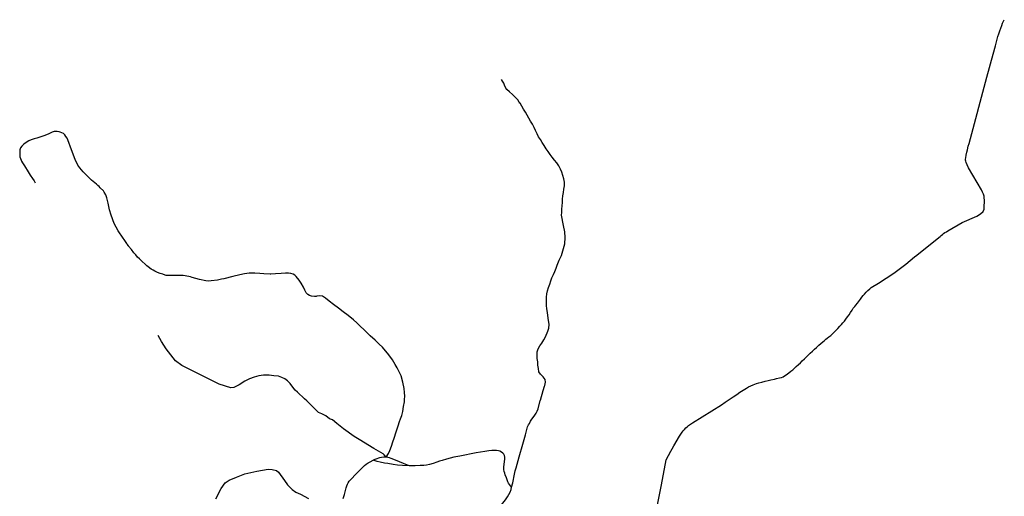
# Model space of a CAD drawing. Extents: x -9.485 to -9.308, y 38.677 to 38.767.
# Drawn here: x -9.452 to -9.439, y 38.76 to 38.766 of the extents above; entities that cross this region are included whole.
import ezdxf

# ---------------------------------------------------------------- set-up
doc = ezdxf.new("R2010")
doc.units = 0

msp = doc.modelspace()

# ---------------------------------------------------------------- linework, layer by layer
at = {"layer": 'hierarquia_viaria'}
for points in [[(-9.443297, 38.758825), (-9.443132, 38.759652), (-9.44307, 38.759977), (-9.44301, 38.760089), (-9.442993, 38.760123), (-9.442974, 38.760161), (-9.442898, 38.760286), (-9.442881, 38.760313), (-9.442865, 38.760338), (-9.442851, 38.760357), (-9.442834, 38.760376), (-9.442816, 38.760395), (-9.442799, 38.760411), (-9.442779, 38.760428), (-9.442755, 38.760445), (-9.442729, 38.760463), (-9.442348, 38.760699), (-9.442302, 38.760731), (-9.442238, 38.760774), (-9.442195, 38.760803), (-9.44215, 38.760834), (-9.442108, 38.760861), (-9.442045, 38.760903), (-9.442024, 38.760916), (-9.441995, 38.760932), (-9.441966, 38.760946), (-9.441938, 38.760957), (-9.441916, 38.760966), (-9.441894, 38.760975), (-9.44186, 38.760985), (-9.441821, 38.760995), (-9.441777, 38.761005), (-9.441738, 38.761014), (-9.441704, 38.761022), (-9.441658, 38.761032), (-9.441629, 38.761039), (-9.441593, 38.761048), (-9.441567, 38.761056), (-9.441545, 38.761065), (-9.441526, 38.761074), (-9.441505, 38.761088), (-9.441488, 38.761101), (-9.441468, 38.761117), (-9.441443, 38.761137), (-9.44142, 38.761156), (-9.4414, 38.761174), (-9.441375, 38.761196), (-9.441344, 38.761223), (-9.441319, 38.761247), (-9.441295, 38.76127), (-9.441265, 38.761298), (-9.441242, 38.76132), (-9.44122, 38.761344), (-9.441191, 38.761373), (-9.441163, 38.761398), (-9.441134, 38.761424), (-9.44111, 38.761445), (-9.441077, 38.761475), (-9.441051, 38.761498), (-9.441027, 38.76152), (-9.441005, 38.761539), (-9.440986, 38.761554), (-9.440968, 38.76157), (-9.440947, 38.761585), (-9.440923, 38.761605), (-9.440901, 38.761625), (-9.440879, 38.761646), (-9.440855, 38.76167), (-9.440832, 38.761694), (-9.440804, 38.761725), (-9.440781, 38.761748), (-9.440763, 38.761768), (-9.440743, 38.761793), (-9.440725, 38.761816), (-9.440702, 38.761846), (-9.440684, 38.761873), (-9.440665, 38.761903), (-9.440645, 38.761935), (-9.440628, 38.76196), (-9.440608, 38.761984), (-9.440595, 38.762001), (-9.440574, 38.762028), (-9.440536, 38.762078), (-9.440515, 38.762105), (-9.440498, 38.762126), (-9.440482, 38.762145), (-9.440461, 38.762168), (-9.440439, 38.762191), (-9.440413, 38.762215), (-9.440394, 38.762233), (-9.440301, 38.762288), (-9.4401, 38.762419), (-9.439944, 38.762536), (-9.43983, 38.762631), (-9.439799, 38.762653), (-9.43951, 38.762886), (-9.439495, 38.7629), (-9.439481, 38.762911), (-9.439464, 38.762924), (-9.439449, 38.762935), (-9.439431, 38.762948), (-9.439412, 38.762961), (-9.439393, 38.762971), (-9.439206, 38.763079), (-9.439014, 38.763163), (-9.438967, 38.763194), (-9.438933, 38.763225), (-9.438921, 38.763257), (-9.438918, 38.763304), (-9.438914, 38.763344), (-9.438914, 38.763374), (-9.438917, 38.763403), (-9.438921, 38.763424), (-9.438929, 38.763451), (-9.438939, 38.763478), (-9.438953, 38.763506), (-9.439068, 38.7637), (-9.439122, 38.763796), (-9.439141, 38.763835), (-9.439154, 38.763865), (-9.439159, 38.763881), (-9.439162, 38.763895), (-9.439162, 38.76391), (-9.43916, 38.763928), (-9.439153, 38.763962), (-9.439146, 38.764), (-9.439138, 38.764033), (-9.439126, 38.764081), (-9.439116, 38.764114), (-9.438885, 38.76498), (-9.438802, 38.765284), (-9.438773, 38.765392), (-9.438739, 38.765514), (-9.438727, 38.765547), (-9.438715, 38.765586), (-9.438703, 38.765622), (-9.43869, 38.765656), (-9.438678, 38.765686), (-9.438666, 38.765712), (-9.438656, 38.765733)], [(-9.44509, 38.75962), (-9.445075, 38.759679), (-9.445052, 38.759791), (-9.445042, 38.759834), (-9.445033, 38.759874), (-9.44502, 38.759919), (-9.444992, 38.760015), (-9.444944, 38.760182), (-9.444911, 38.760304), (-9.444881, 38.760408), (-9.444868, 38.760435), (-9.444859, 38.760454), (-9.444843, 38.760482), (-9.444825, 38.76051), (-9.444807, 38.760533), (-9.444786, 38.760562), (-9.444768, 38.760587), (-9.444755, 38.760612), (-9.444744, 38.760645), (-9.444716, 38.760753), (-9.444715, 38.760756), (-9.444678, 38.760884), (-9.44466, 38.760942), (-9.444658, 38.760949), (-9.444648, 38.760994), (-9.444651, 38.761026), (-9.444679, 38.761063), (-9.444712, 38.761097), (-9.444733, 38.76113), (-9.444738, 38.761172), (-9.444747, 38.761216), (-9.44475, 38.761259), (-9.444755, 38.761303), (-9.444757, 38.761346), (-9.444755, 38.761388), (-9.444744, 38.761428), (-9.444722, 38.761467), (-9.444694, 38.761504), (-9.444669, 38.761545), (-9.44465, 38.761586), (-9.444618, 38.761662), (-9.444607, 38.761686), (-9.444604, 38.761701), (-9.444602, 38.761749), (-9.444611, 38.761831), (-9.444624, 38.761903), (-9.444631, 38.761951), (-9.444634, 38.761994), (-9.444634, 38.762064), (-9.444633, 38.762106), (-9.444629, 38.762148), (-9.444621, 38.762189), (-9.444608, 38.762232), (-9.444593, 38.762274), (-9.44458, 38.762317), (-9.444564, 38.762358), (-9.444545, 38.7624), (-9.444527, 38.762441), (-9.44451, 38.762482), (-9.444494, 38.762524), (-9.444477, 38.762567), (-9.444468, 38.762589), (-9.444441, 38.762651), (-9.444396, 38.762801), (-9.444392, 38.762884), (-9.444394, 38.762957), (-9.444412, 38.76304), (-9.444439, 38.763178), (-9.444436, 38.763212), (-9.444433, 38.763255), (-9.44443, 38.763298), (-9.444427, 38.763343), (-9.444424, 38.763387), (-9.44442, 38.763429), (-9.444414, 38.763473), (-9.444408, 38.763516), (-9.444401, 38.763561), (-9.4444, 38.763607), (-9.444407, 38.763651), (-9.444421, 38.763695), (-9.444436, 38.763737), (-9.444454, 38.763779), (-9.444476, 38.76382), (-9.444502, 38.763859), (-9.444529, 38.763897), (-9.444559, 38.763933), (-9.444589, 38.763971), (-9.444611, 38.764009), (-9.444638, 38.764046), (-9.444664, 38.764086), (-9.44469, 38.764125), (-9.444715, 38.764164), (-9.444738, 38.764203), (-9.444758, 38.764242), (-9.444778, 38.764283), (-9.444798, 38.764323), (-9.444819, 38.764365), (-9.444842, 38.764405), (-9.444865, 38.764445), (-9.444887, 38.764485), (-9.44491, 38.764524), (-9.444934, 38.764563), (-9.444958, 38.764602), (-9.444981, 38.764641), (-9.444982, 38.764643), (-9.44499, 38.764655), (-9.445011, 38.764685), (-9.44508, 38.764755), (-9.445116, 38.764789), (-9.445152, 38.764822), (-9.445164, 38.764837), (-9.445184, 38.764875), (-9.445192, 38.764901), (-9.445208, 38.764928), (-9.445222, 38.76495)], [(-9.446727, 38.760011), (-9.446699, 38.760062), (-9.446683, 38.7601), (-9.44666, 38.760158), (-9.446641, 38.760211), (-9.44664, 38.760213), (-9.446625, 38.760262), (-9.4466, 38.760342), (-9.446573, 38.760423), (-9.446553, 38.760478), (-9.44654, 38.760515), (-9.446525, 38.760557), (-9.446513, 38.760608), (-9.446501, 38.760675), (-9.44649, 38.760734), (-9.446489, 38.760766), (-9.446487, 38.760812), (-9.44649, 38.760857), (-9.446495, 38.760911), (-9.44651, 38.760994), (-9.446534, 38.761074), (-9.446587, 38.761181), (-9.446611, 38.761226), (-9.446647, 38.761287), (-9.446694, 38.761349), (-9.446778, 38.761449), (-9.446822, 38.761491), (-9.446874, 38.761541), (-9.446936, 38.761601), (-9.447018, 38.761678), (-9.447068, 38.761725), (-9.447113, 38.761767), (-9.447155, 38.761807), (-9.447225, 38.761864), (-9.44729, 38.761913), (-9.447353, 38.761961), (-9.447415, 38.762008), (-9.447474, 38.762053), (-9.447523, 38.76209), (-9.44756, 38.762119), (-9.447601, 38.762122), (-9.447633, 38.762116), (-9.447641, 38.762115), (-9.447665, 38.762115), (-9.447702, 38.762116), (-9.44773, 38.762127), (-9.447753, 38.76214), (-9.447773, 38.762161), (-9.44779, 38.762198), (-9.447808, 38.762236), (-9.447839, 38.762288), (-9.447864, 38.762329), (-9.447903, 38.762374), (-9.447923, 38.762392), (-9.447944, 38.762405), (-9.447973, 38.762414), (-9.448004, 38.762417), (-9.448044, 38.762418), (-9.448102, 38.762416), (-9.448172, 38.762409), (-9.448233, 38.762405), (-9.448246, 38.762406), (-9.448328, 38.76241), (-9.448377, 38.762414), (-9.448446, 38.762419), (-9.448484, 38.762418), (-9.448516, 38.762418), (-9.448581, 38.762408), (-9.448642, 38.762396), (-9.448733, 38.762376), (-9.44885, 38.762345), (-9.448878, 38.762339), (-9.448932, 38.762328), (-9.449016, 38.762317), (-9.449048, 38.762316), (-9.449084, 38.762319), (-9.449166, 38.762336), (-9.449261, 38.762362), (-9.449283, 38.762369), (-9.449307, 38.762374), (-9.449382, 38.762388), (-9.449441, 38.762389), (-9.449518, 38.762388), (-9.44957, 38.76239), (-9.449594, 38.76239), (-9.449604, 38.76239), (-9.449614, 38.762394), (-9.449647, 38.762404), (-9.449681, 38.762415), (-9.449714, 38.762428), (-9.449748, 38.762443), (-9.449772, 38.762456), (-9.449796, 38.762472), (-9.449835, 38.7625), (-9.449853, 38.762515), (-9.449877, 38.762536), (-9.449916, 38.762569), (-9.449951, 38.762605), (-9.449977, 38.762629), (-9.449999, 38.762656), (-9.450024, 38.762686), (-9.450055, 38.76273), (-9.450092, 38.762772), (-9.450095, 38.762776), (-9.450111, 38.762799), (-9.450115, 38.762805), (-9.450152, 38.76286), (-9.450164, 38.762877), (-9.450229, 38.762974), (-9.45028, 38.763069), (-9.450322, 38.763175), (-9.450341, 38.763246), (-9.45036, 38.763332), (-9.450377, 38.763405), (-9.450389, 38.763442), (-9.45041, 38.763477), (-9.450422, 38.763493), (-9.450462, 38.763535), (-9.450477, 38.76355), (-9.450493, 38.763566), (-9.450513, 38.763584), (-9.450577, 38.763636), (-9.450605, 38.763661), (-9.450631, 38.763686), (-9.450656, 38.763711), (-9.450687, 38.763743), (-9.450729, 38.763797), (-9.450754, 38.76383), (-9.450792, 38.763904), (-9.450839, 38.764031), (-9.450886, 38.764163), (-9.450897, 38.764184), (-9.450911, 38.764206), (-9.450925, 38.764226), (-9.450934, 38.764236), (-9.450944, 38.764243), (-9.450966, 38.764255), (-9.450985, 38.764263), (-9.451, 38.764267), (-9.451025, 38.764271), (-9.451044, 38.764272), (-9.451064, 38.76427), (-9.451093, 38.76426), (-9.451143, 38.764238), (-9.451198, 38.764215), (-9.451238, 38.764201), (-9.451293, 38.764184), (-9.451328, 38.764173), (-9.451366, 38.764161), (-9.451395, 38.764148), (-9.451444, 38.764119), (-9.451467, 38.764101), (-9.451488, 38.76408), (-9.451503, 38.764056), (-9.451512, 38.764032), (-9.451515, 38.764002), (-9.451515, 38.763974), (-9.451511, 38.763938), (-9.451506, 38.763917), (-9.451496, 38.763896), (-9.45149, 38.763881), (-9.451479, 38.763861), (-9.451454, 38.76382), (-9.451406, 38.763743), (-9.451378, 38.763701), (-9.451347, 38.763655), (-9.451328, 38.763627), (-9.451311, 38.763601)], [(-9.446727, 38.760011), (-9.446756, 38.760043), (-9.446768, 38.760054), (-9.446889, 38.760125), (-9.447082, 38.760244), (-9.447146, 38.760282), (-9.447284, 38.760383), (-9.447371, 38.760454), (-9.447431, 38.760502), (-9.447467, 38.760512), (-9.447518, 38.760553), (-9.447569, 38.760578), (-9.447613, 38.760598), (-9.447723, 38.760705), (-9.447767, 38.760749), (-9.447795, 38.760777), (-9.447887, 38.760861), (-9.447916, 38.760888), (-9.447948, 38.760927), (-9.447981, 38.760974), (-9.448018, 38.761011), (-9.448051, 38.761035), (-9.448093, 38.761056), (-9.448135, 38.761072), (-9.448194, 38.761078), (-9.448257, 38.761085), (-9.44833, 38.761083), (-9.448391, 38.761074), (-9.448454, 38.761059), (-9.448513, 38.761035), (-9.448573, 38.761008), (-9.448647, 38.760958), (-9.448717, 38.760922), (-9.448758, 38.760917), (-9.448911, 38.760968), (-9.449399, 38.761212), (-9.449482, 38.76127), (-9.449602, 38.761428), (-9.449664, 38.761525), (-9.449707, 38.761605)], [(-9.446727, 38.760011), (-9.446759, 38.760013), (-9.44679, 38.76001), (-9.446815, 38.760004), (-9.446866, 38.759985), (-9.446897, 38.759973)], [(-9.446422, 38.759898), (-9.44645, 38.75991), (-9.446606, 38.759972), (-9.446662, 38.759994), (-9.446687, 38.760003), (-9.446708, 38.760009), (-9.446727, 38.760011)], [(-9.44509, 38.75962), (-9.445106, 38.759638), (-9.44512, 38.759656), (-9.44513, 38.759671), (-9.445139, 38.759688), (-9.445158, 38.759741), (-9.445173, 38.759783), (-9.445181, 38.759803), (-9.445187, 38.759825), (-9.445191, 38.759852), (-9.445192, 38.759876), (-9.445186, 38.759926), (-9.445182, 38.759949), (-9.445177, 38.759994), (-9.445178, 38.760014), (-9.445183, 38.760033), (-9.445192, 38.76005), (-9.445205, 38.760066), (-9.445221, 38.760079), (-9.445243, 38.760091), (-9.445262, 38.760097), (-9.445287, 38.760101), (-9.445313, 38.760101), (-9.44535, 38.760099), (-9.445387, 38.760094), (-9.445439, 38.760087), (-9.445496, 38.760078), (-9.445552, 38.760069), (-9.445768, 38.760027), (-9.445845, 38.760011), (-9.445942, 38.759987), (-9.445999, 38.75997), (-9.446031, 38.759959), (-9.446066, 38.759946), (-9.446116, 38.759928), (-9.446161, 38.759916), (-9.446201, 38.759909), (-9.446239, 38.759904), (-9.446285, 38.759902), (-9.446351, 38.759899), (-9.446422, 38.759898)], [(-9.447289, 38.75947), (-9.447271, 38.759523), (-9.447263, 38.759558), (-9.447251, 38.759613), (-9.447244, 38.759637), (-9.447235, 38.759658), (-9.447224, 38.759677), (-9.44721, 38.759697), (-9.447097, 38.759817), (-9.447011, 38.759904), (-9.446991, 38.75992), (-9.446966, 38.759938), (-9.446938, 38.759953), (-9.446897, 38.759973)], [(-9.446422, 38.759898), (-9.446514, 38.759903), (-9.446582, 38.759909), (-9.446636, 38.759917), (-9.446709, 38.759929), (-9.446752, 38.759936), (-9.446807, 38.759946), (-9.446847, 38.759956), (-9.446897, 38.759973)], [(-9.448952, 38.759467), (-9.448884, 38.759603), (-9.44883, 38.759676), (-9.448779, 38.759713), (-9.448685, 38.759751), (-9.448573, 38.759794), (-9.448416, 38.759831), (-9.448271, 38.759854), (-9.448219, 38.759853), (-9.448162, 38.759838), (-9.448135, 38.759818), (-9.448055, 38.759708), (-9.448018, 38.759653), (-9.447957, 38.759591), (-9.44791, 38.759557), (-9.447848, 38.759528), (-9.447743, 38.759474)], [(-9.445277, 38.759219), (-9.445278, 38.759241), (-9.445277, 38.759259), (-9.445273, 38.759281), (-9.445268, 38.759303), (-9.445257, 38.759329), (-9.445244, 38.759355), (-9.445225, 38.759383), (-9.445206, 38.759409), (-9.445188, 38.759431), (-9.445169, 38.759455), (-9.445143, 38.759494), (-9.445125, 38.759525), (-9.445109, 38.759557), (-9.445097, 38.759591), (-9.44509, 38.75962), (-9.44509, 38.75962)]]:
    msp.add_lwpolyline(points, dxfattribs=at)

doc.saveas('drawing.dxf')
